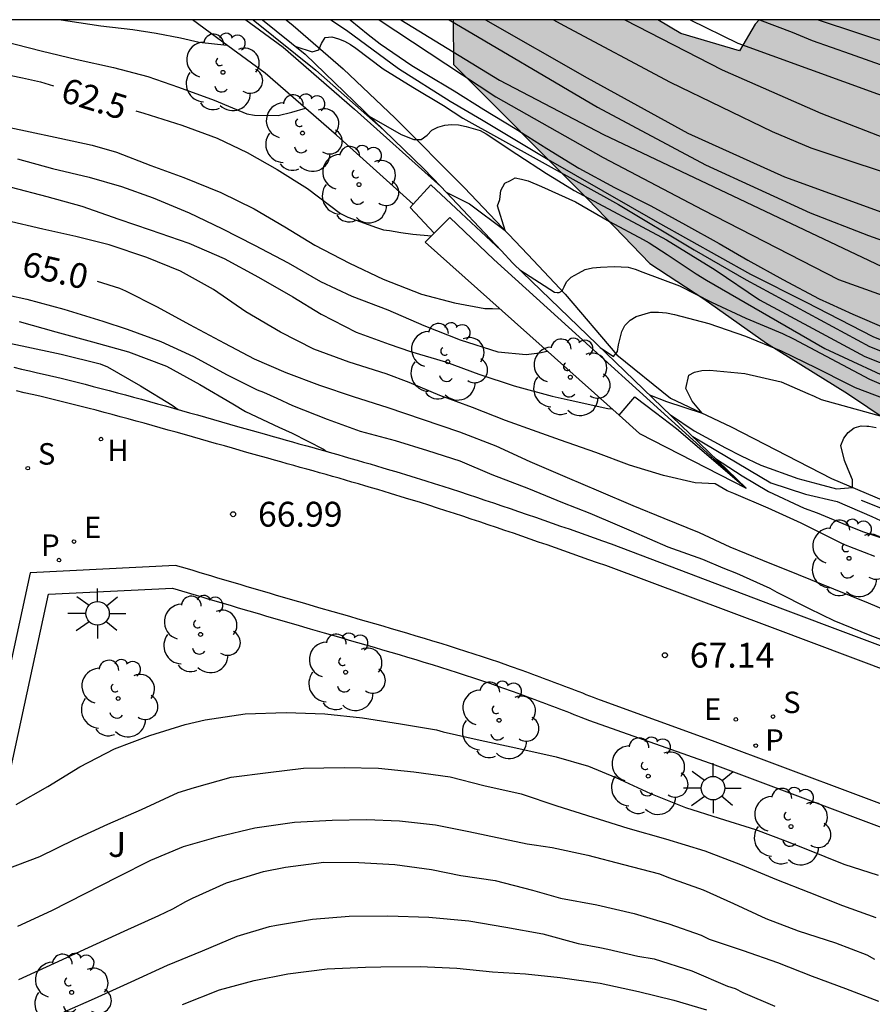
# Model space of a CAD drawing. Units: millimetres. Extents: x 584493 to 584845, y 4796039 to 4796291.
# Drawn here: x 584565 to 584591, y 4796260 to 4796290 of the extents above; entities that cross this region are included whole.
import ezdxf

# ---------------------------------------------------------------- set-up
doc = ezdxf.new("R2010")
doc.units = ezdxf.units.MM
for name, color, linetype in [('010106', 9, 'Continuous'), ('020104', 34, 'Continuous'), ('020204', 9, 'Continuous'), ('020307', 24, 'Continuous'), ('020308', 9, 'Continuous'), ('050103', 4, 'Continuous'), ('070105', 6, 'Continuous'), ('070111', 6, 'Continuous'), ('070112', 6, 'Continuous'), ('100106', 63, 'Continuous'), ('100202', 3, 'Continuous'), ('100302', 7, 'Continuous'), ('200204', 4, 'Continuous'), ('200304', 4, 'Continuous'), ('210204', 9, 'Continuous'), ('210205', 4, 'Continuous'), ('210304', 9, 'Continuous'), ('210305', 4, 'Continuous'), ('220207', 9, 'Continuous'), ('220307', 9, 'Continuous'), ('250206', 9, 'Continuous'), ('990504', 63, 'Continuous')]:
    doc.layers.add(name, color=color, linetype=linetype)
doc.layers.add('020105', color=24, linetype='Continuous', lineweight=30)
doc.styles.add('ARIAL', font='ARIAL.TTF', dxfattribs={"height": 1})
doc.styles.add('ARIALI', font='ARIALI.TTF', dxfattribs={"height": 1})
doc.styles.add('ROMANS', font='romans__.ttf', dxfattribs={"height": 1})

# ---------------------------------------------------------------- blocks, each defined once
blk = doc.blocks.new('FAROLA')
for p, q in [((0, 0.355), (0, 0.755)), ((-0.63, 0.51), (-0.255, 0.245)), ((0.605, 0.49), (0.276, 0.223)), ((-0.355, 0), (-0.895, 0)), ((0.355, 0), (0.855, 0)), ((-0.65, -0.52), (-0.255, -0.24)), ((0.585, -0.52), (0.256, -0.246)), ((0, -0.355), (0, -0.755))]:
    blk.add_line(p, q)
blk.add_circle((0, 0), 0.355)
blk = doc.blocks.new('REGALU')
blk.add_circle((0, 0), 0.055)
blk = doc.blocks.new('PLUVI3')
blk.add_circle((0, 0), 0.055)
blk = doc.blocks.new('SANEA')
blk.add_circle((0, 0), 0.055)
blk = doc.blocks.new('HIDRAN')
blk.add_circle((0, 0), 0.055)
blk = doc.blocks.new('ARBOL')
blk.add_circle((0, 0), 0.0587)
for centre, radius, start, end in [((-0.564, 0.381), 0.532, 92.28, 254.58), ((-0.28, 0.855), 0.3, 359.2878, 173.6078), ((0.097, 0.97), 0.21, 23.1565, 160.4665), ((0.438, 0.881), 0.24, 301.578, 139.328), ((0.656, 0.288), 0.443, 319.8556, 114.7656), ((-0.091, 0.321), 0.12, 119.14, 310.56), ((0.819, -0.249), 0.383, 235.5275, 62.0275), ((-0.556, -0.339), 0.555, 142.64, 266.54), ((-0.039, -0.384), 0.21, 189.64, 323.88), ((0.299, -0.624), 0.532, 224.67, 0.24), ((-0.301, -0.676), 0.45, 213.78, 295.32)]:
    blk.add_arc(centre, radius, start, end)
blk = doc.blocks.new('COTAPU')
blk.add_circle((0, 0), 0.075)

msp = doc.modelspace()

# ---------------------------------------------------------------- hatches: boundary and pattern name
at = {"layer": '990504'}
msp.add_hatch(color=256, dxfattribs=at).paths.add_polyline_path([(584584.19, 4796290.118), (584578.002, 4796290.118), (584578.012, 4796288.764), (584582.078, 4796284.694), (584583.952, 4796282.755), (584585.577, 4796281.686), (584587.476, 4796280.34), (584589.925, 4796278.822), (584592.373, 4796277.176), (584594.76, 4796276.103), (584596.894, 4796274.989), (584603.087, 4796272.347), (584605.645, 4796271.357), (584609.787, 4796269.596), (584612.469, 4796268.012), (584615.384, 4796266.427), (584617.892, 4796264.379), (584624.456, 4796260.061), (584631.497, 4796257.456), (584637.693, 4796255.45), (584640.166, 4796254.44), (584641.728, 4796253.562), (584643.098, 4796252.388), (584645.103, 4796251.021), (584647.681, 4796249.735), (584650.259, 4796248.681), (584655.548, 4796247.209), (584656.989, 4796247.243), (584657.945, 4796247.746), (584658.054, 4796248.211), (584658.057, 4796248.826), (584657.996, 4796249.229), (584657.978, 4796249.737), (584657.728, 4796250.417), (584657.539, 4796250.778), (584657.398, 4796252.008), (584657.711, 4796254.888), (584658.293, 4796256.643), (584659.211, 4796261.405), (584659.248, 4796264.116), (584658.979, 4796265.199), (584658.306, 4796266.071), (584656.852, 4796267.436), (584655.055, 4796268.124), (584652.283, 4796268.649), (584650.464, 4796269.104), (584645.092, 4796270.725), (584642.085, 4796271.102), (584638.316, 4796271.421), (584635.29, 4796272.116), (584632.543, 4796273.446), (584629.608, 4796275.264), (584626.44, 4796276.914), (584623.186, 4796278.31), (584619.444, 4796279.751), (584616.291, 4796280.341), (584613.159, 4796281.101), (584609.35, 4796281.907), (584605.435, 4796282.609), (584602.515, 4796283.368), (584599.853, 4796284.739), (584597.617, 4796286.384), (584595.953, 4796287.834), (584594.648, 4796289.409), (584593.883, 4796290.118), (584587.253, 4796290.118), (584587.13, 4796289.983), (584586.659, 4796289.18), (584584.882, 4796289.699)])

# ---------------------------------------------------------------- linework, layer by layer
at = {"layer": '010106', "flags": 128}
msp.add_lwpolyline([(584494.133, 4796040.127), (584844.123, 4796040.119), (584844.129, 4796290.112), (584494.138, 4796290.12)], close=True, dxfattribs=at)
at = {"layer": '020104', "flags": 128}
for points, elevation in [([(584560.928, 4796290.118), (584561.129, 4796290.082), (584562.128, 4796289.894), (584562.827, 4796289.781), (584563.322, 4796289.678), (584564.415, 4796289.467), (584565.557, 4796289.178), (584566.646, 4796288.915), (584567.736, 4796288.67), (584568.782, 4796288.403), (584569.701, 4796288.08), (584570.786, 4796287.687), (584571.77, 4796287.277), (584572, 4796287.237), (584572.717, 4796287.224), (584573.127, 4796287.322), (584573.538, 4796287.448)], 62), ([(584566.16, 4796290.118), (584566.366, 4796290.082), (584567.356, 4796289.937), (584568.327, 4796289.824), (584569.026, 4796289.711), (584569.77, 4796289.575), (584570.334, 4796289.439), (584571.169, 4796289.351)], 61.5), ([(584574.307, 4796290.118), (584574.78, 4796289.799), (584576.356, 4796288.648), (584577.915, 4796287.658), (584578.862, 4796287.104), (584580.873, 4796285.894), (584584.178, 4796284.002), (584586.994, 4796282.426), (584588.67, 4796281.588), (584590.682, 4796280.548), (584592.558, 4796279.776), (584594.134, 4796279.173), (584596.186, 4796278.45), (584599.164, 4796277.71), (584606.365, 4796275.945), (584609.627, 4796275.02), (584612.057, 4796274.232), (584625.227, 4796269.315), (584628.451, 4796268.078), (584635.118, 4796265.584), (584648.454, 4796261.209)], 59), ([(584574.896, 4796290.118), (584575.435, 4796289.673), (584575.795, 4796289.393), (584576.751, 4796288.731), (584577.163, 4796288.49), (584578.038, 4796287.972), (584578.93, 4796287.406), (584579.883, 4796286.835), (584580.836, 4796286.23), (584581.797, 4796285.629), (584582.881, 4796285.049), (584583.977, 4796284.499), (584585.026, 4796283.923), (584586.044, 4796283.361), (584586.906, 4796282.852), (584587.963, 4796282.268), (584589.06, 4796281.687), (584589.379, 4796281.542), (584590.079, 4796281.225), (584591.093, 4796280.789)], 58.5), ([(584575.77, 4796290.118), (584579.29, 4796287.792), (584582.534, 4796285.956), (584585.549, 4796284.375), (584589.645, 4796282.268), (584596.222, 4796279.911), (584599.668, 4796279.261), (584603.109, 4796278.68), (584606.286, 4796277.83), (584606.826, 4796277.672), (584620.156, 4796272.685), (584623.368, 4796271.411), (584629.78, 4796268.93), (584630.42, 4796268.686), (584644.196, 4796264.192), (584647.694, 4796263.202), (584653.859, 4796261.482), (584661.075, 4796259.424)], 58), ([(584577.886, 4796290.118), (584582.361, 4796287.479), (584585.632, 4796285.73), (584588.793, 4796284.28), (584590.555, 4796283.598), (584593.686, 4796282.478), (584596.951, 4796281.819), (584600.328, 4796281.448), (584603.658, 4796280.996), (584606.949, 4796280.029), (584609.715, 4796278.861), (584612.833, 4796277.533), (584622.007, 4796273.944), (584632.178, 4796270.043), (584635.528, 4796268.95), (584645.266, 4796265.937), (584658.871, 4796262.003), (584661.697, 4796261.138)], 57), ([(584578.98, 4796290.118), (584582.054, 4796288.365), (584585.098, 4796286.69), (584588.021, 4796285.373), (584590.96, 4796284.302), (584593.947, 4796283.394), (584597.241, 4796282.775), (584600.75, 4796282.299), (584604.376, 4796281.691), (584607.805, 4796280.725), (584610.923, 4796279.4), (584612.714, 4796278.632), (584616.573, 4796277.015), (584626.589, 4796273.155), (584629.703, 4796272.023), (584633.176, 4796270.843), (584640.025, 4796268.611), (584643.496, 4796267.589), (584657.127, 4796263.475), (584661.983, 4796261.925)], 56.5), ([(584581.034, 4796290.118), (584581.344, 4796289.944), (584584.565, 4796288.233), (584587.645, 4796286.743), (584588.816, 4796286.244), (584595.324, 4796284.08), (584598.665, 4796283.468), (584601.901, 4796283.038), (584605.283, 4796282.362), (584608.611, 4796281.128), (584610.649, 4796280.189), (584620.845, 4796276.318), (584625.34, 4796274.523), (584635.519, 4796271.19), (584638.92, 4796270.243), (584645.384, 4796268.339), (584647.836, 4796267.583), (584662.319, 4796262.902)], 56), ([(584583.191, 4796290.118), (584586.135, 4796288.606), (584589.119, 4796287.298), (584592.181, 4796286.109), (584595.315, 4796285.121), (584598.569, 4796284.391), (584601.846, 4796283.865), (584604.977, 4796283.229), (584605.485, 4796283.118), (584615.202, 4796279.114), (584618.492, 4796277.96), (584628.571, 4796274.333), (584631.804, 4796273.216), (584635.211, 4796272.374), (584638.427, 4796271.671), (584641.565, 4796270.885), (584644.879, 4796269.851), (584648.156, 4796268.79), (584662.658, 4796263.9)], 55.5), ([(584587.265, 4796290.118), (584588.25, 4796289.747), (584588.853, 4796289.491), (584590.002, 4796289.085), (584591.048, 4796288.713)], 54.5), ([(584589.034, 4796290.118), (584607.842, 4796283.899), (584610.5, 4796283.055), (584613.047, 4796281.909), (584614.914, 4796281.059), (584617.164, 4796280.295), (584619.711, 4796279.361), (584622.385, 4796278.469), (584624.507, 4796277.79), (584627.313, 4796277.039), (584627.938, 4796276.853), (584629.023, 4796276.516), (584630.107, 4796276.201), (584631.214, 4796275.865), (584632.264, 4796275.58), (584633.397, 4796275.309), (584634.483, 4796275.085), (584635.633, 4796274.861), (584636.788, 4796274.589), (584637.96, 4796274.4), (584639.103, 4796274.228), (584640.222, 4796273.948), (584641.264, 4796273.594)], 54), ([(584573.246, 4796289.309), (584573.746, 4796289.144), (584573.946, 4796289.213), (584574.03, 4796289.399), (584574.135, 4796289.577), (584574.335, 4796289.597), (584574.535, 4796289.544), (584574.726, 4796289.469), (584574.903, 4796289.372), (584575.068, 4796289.258), (584575.89, 4796288.632), (584576.782, 4796288.079), (584577.714, 4796287.53), (584578.298, 4796287.144), (584583.004, 4796284.539), (584585.284, 4796283.164), (584586.86, 4796282.258), (584590.581, 4796280.246), (584592.626, 4796279.441)], 59.5), ([(584564.079, 4796286.974), (584565.086, 4796286.76), (584566.115, 4796286.541), (584567.096, 4796286.331), (584567.834, 4796286.113), (584568.866, 4796285.716), (584569.864, 4796285.35), (584570.983, 4796284.895), (584571.988, 4796284.403), (584572.915, 4796283.858), (584573.829, 4796283.301), (584574.874, 4796282.76), (584575.888, 4796282.276), (584577.05, 4796281.83), (584578.049, 4796281.564), (584578.965, 4796281.393), (584579.191, 4796281.392), (584579.415, 4796281.379)], 63), ([(584564.838, 4796285.918), (584565.897, 4796285.62), (584567.004, 4796285.358), (584567.98, 4796285.074), (584568.943, 4796284.738), (584570.027, 4796284.288), (584571.015, 4796283.813), (584572.004, 4796283.303), (584573.018, 4796282.771), (584573.997, 4796282.209), (584574.946, 4796281.76), (584576.035, 4796281.354), (584577.114, 4796280.883), (584578.212, 4796280.446), (584579.357, 4796280.078), (584580.213, 4796279.999), (584580.617, 4796280.054), (584580.847, 4796280.103)], 63.5), ([(584577.789, 4796284.906), (584578.5, 4796284.556), (584579.571, 4796283.753), (584579.345, 4796284.491), (584579.419, 4796284.686), (584579.447, 4796284.955), (584579.568, 4796285.178), (584579.735, 4796285.262), (584579.874, 4796285.34), (584580.074, 4796285.304), (584580.274, 4796285.246), (584580.673, 4796285.083), (584581.7, 4796284.612), (584582.727, 4796284.024), (584583.741, 4796283.479), (584583.923, 4796283.378), (584584.469, 4796283.027), (584585.348, 4796282.435), (584585.659, 4796282.246), (584589.24, 4796280.179), (584591.62, 4796279.072)], 60.5), ([(584564.65, 4796285.063), (584565.731, 4796284.778), (584566.786, 4796284.485), (584567.9, 4796284.096), (584568.85, 4796283.773), (584570.013, 4796283.367), (584571.088, 4796282.908), (584572.12, 4796282.337), (584573.164, 4796281.749), (584574.017, 4796281.222), (584575.075, 4796280.681), (584576.068, 4796280.31), (584576.714, 4796280.089), (584577.773, 4796279.779), (584578.784, 4796279.404), (584579.847, 4796279.058), (584580.992, 4796278.743), (584581.535, 4796278.627), (584582.677, 4796278.368), (584582.802, 4796278.362)], 64), ([(584590.748, 4796273.901), (584589.807, 4796274.263), (584589.59, 4796274.368), (584588.515, 4796274.9), (584587.523, 4796275.358), (584586.483, 4796275.803), (584586.279, 4796275.878), (584585.919, 4796276.098), (584585.315, 4796276.127), (584584.36, 4796276.341), (584583.332, 4796276.656), (584582.313, 4796277.04), (584581.25, 4796277.416), (584580.547, 4796277.663), (584579.584, 4796278.012), (584578.591, 4796278.405), (584577.598, 4796278.758), (584576.674, 4796279.155), (584575.984, 4796279.42), (584574.861, 4796279.774), (584573.794, 4796280.167), (584572.788, 4796280.677), (584571.744, 4796281.296), (584570.761, 4796281.963), (584569.769, 4796282.525), (584568.746, 4796282.935), (584567.605, 4796283.315), (584566.602, 4796283.565), (584565.608, 4796283.788), (584564.488, 4796284.051)], 64.5), ([(584580.02, 4796282.559), (584581.063, 4796281.89), (584581.144, 4796281.874), (584581.207, 4796281.88), (584581.297, 4796281.93), (584581.358, 4796282.042), (584581.427, 4796282.193), (584581.572, 4796282.344), (584581.796, 4796282.46), (584581.997, 4796282.567), (584582.219, 4796282.623), (584582.458, 4796282.643), (584582.871, 4796282.662), (584583.288, 4796282.638), (584583.505, 4796282.585), (584583.731, 4796282.492), (584584.841, 4796282.073), (584585.812, 4796281.585), (584586.848, 4796281.096), (584587.954, 4796280.633), (584588.288, 4796280.479), (584590.585, 4796279.261), (584592.784, 4796278.309)], 61), ([(584553.818, 4796281.661), (584554.306, 4796281.698), (584555.427, 4796281.683), (584555.87, 4796281.637), (584557.056, 4796281.408), (584558.218, 4796281.202), (584558.479, 4796281.174), (584559.617, 4796281.011), (584560.794, 4796280.895), (584561.715, 4796280.816), (584562.797, 4796280.662), (584563.817, 4796280.507), (584564.977, 4796280.266), (584566.162, 4796280.016), (584567.334, 4796279.722), (584567.559, 4796279.629), (584568.556, 4796279.054), (584569.509, 4796278.47), (584569.694, 4796278.341)], 66.5), ([(584564.006, 4796281.919), (584565.122, 4796281.674), (584566.241, 4796281.372), (584567.417, 4796281.008), (584568.151, 4796280.765), (584569.174, 4796280.398), (584570.154, 4796279.941), (584571.172, 4796279.387), (584572.082, 4796278.934), (584572.278, 4796278.859), (584572.677, 4796278.678), (584573.149, 4796278.463), (584574.199, 4796278.044), (584575.196, 4796277.686), (584576.247, 4796277.406), (584577.231, 4796277.1), (584578.203, 4796276.786), (584579.17, 4796276.376), (584580.285, 4796275.948), (584581.308, 4796275.525), (584582.132, 4796275.211), (584582.965, 4796274.859), (584583.381, 4796274.678), (584584.487, 4796274.193), (584585.541, 4796273.822), (584586.152, 4796273.553), (584586.568, 4796273.395), (584587.578, 4796272.945), (584587.781, 4796272.822), (584588.761, 4796272.33), (584589.506, 4796271.965), (584590.599, 4796271.519), (584591.757, 4796271.087)], 65.5), ([(584582.45, 4796280.218), (584582.851, 4796279.937), (584582.974, 4796280.097), (584583.001, 4796280.297), (584583.099, 4796280.701), (584583.196, 4796280.883), (584583.349, 4796281.042), (584583.536, 4796281.15), (584583.98, 4796281.278), (584584.206, 4796281.281), (584584.454, 4796281.262), (584584.697, 4796281.213), (584585.734, 4796280.937), (584586.836, 4796280.561), (584587.912, 4796280.112), (584588.978, 4796279.601), (584589.949, 4796279.105), (584590.152, 4796279.006), (584597.027, 4796276.396)], 61.5), ([(584564.892, 4796280.997), (584566.003, 4796280.691), (584567.109, 4796280.389), (584568.194, 4796280.078), (584569.339, 4796279.65), (584570.345, 4796279.092), (584571.35, 4796278.508), (584571.727, 4796278.28), (584572.737, 4796277.804), (584573.144, 4796277.624), (584574.089, 4796277.14), (584574.176, 4796277.07)], 66), ([(584583.939, 4796278.783), (584584.451, 4796278.58), (584585.53, 4796278.227), (584585.228, 4796278.596), (584585.033, 4796278.978), (584585.121, 4796279.38), (584585.3, 4796279.471), (584585.522, 4796279.522), (584585.757, 4796279.533), (584586.821, 4796279.427), (584587.919, 4796279.177), (584588.726, 4796278.825), (584588.912, 4796278.745), (584589.129, 4796278.64), (584591.922, 4796277.863), (584593.259, 4796277.387), (584603.526, 4796274.032), (584607.078, 4796272.923), (584610.995, 4796271.676), (584624.536, 4796266.878), (584627.91, 4796265.635), (584634.122, 4796263.11), (584634.659, 4796262.859), (584644.247, 4796258.429)], 62), ([(584585.246, 4796277.523), (584587.606, 4796276.127), (584588.651, 4796275.786), (584589.606, 4796275.559), (584590.651, 4796275.11), (584591.57, 4796274.687)], 63.5), ([(584585.932, 4796276.862), (584586.738, 4796276.332), (584587.531, 4796275.858), (584588.609, 4796275.361), (584589.004, 4796275.215), (584590.023, 4796274.796), (584590.4, 4796274.646), (584591.407, 4796274.31)], 64), ([(584590.332, 4796275.603), (584591.117, 4796275.289)], 63), ([(584564.796, 4796266.404), (584565.76, 4796266.95), (584566.725, 4796267.544), (584567.772, 4796268.083), (584568.836, 4796268.486), (584569.911, 4796268.824), (584570.511, 4796268.957), (584571.716, 4796269.146), (584572.962, 4796269.18), (584574.124, 4796269.144), (584575.268, 4796269.018), (584576.412, 4796268.84), (584577.496, 4796268.661), (584577.703, 4796268.601), (584578.823, 4796268.351), (584579.895, 4796268.119), (584581.121, 4796267.839), (584582.091, 4796267.566), (584582.92, 4796267.223), (584583.966, 4796266.731), (584585.026, 4796266.31), (584586.038, 4796265.989), (584587.145, 4796265.651), (584588.051, 4796265.301), (584588.66, 4796265.067), (584589.808, 4796264.603), (584590.844, 4796264.265)], 68.5), ([(584564.477, 4796264.437), (584565.511, 4796264.834), (584566.558, 4796265.344), (584567.569, 4796265.813), (584568.585, 4796266.252), (584569.692, 4796266.761), (584570.185, 4796266.919), (584571.296, 4796267.227), (584572.412, 4796267.368), (584573.48, 4796267.499), (584574.714, 4796267.521), (584575.746, 4796267.497), (584576.813, 4796267.39), (584577.909, 4796267.236), (584578.928, 4796266.981), (584580.059, 4796266.725), (584581.141, 4796266.363), (584582.225, 4796266.024), (584583.278, 4796265.691), (584584.421, 4796265.37), (584585.605, 4796265.001), (584586.682, 4796264.592), (584587.777, 4796264.141), (584588.747, 4796263.755), (584589.765, 4796263.352), (584590.777, 4796262.99)], 69), ([(584564.846, 4796262.727), (584565.881, 4796263.195), (584566.886, 4796263.717), (584567.868, 4796264.216), (584568.867, 4796264.72), (584569.854, 4796265.129), (584570.918, 4796265.438), (584572.016, 4796265.698), (584573.215, 4796265.869), (584574.349, 4796265.934), (584575.381, 4796265.951), (584576.383, 4796265.91), (584577.467, 4796265.785), (584578.481, 4796265.583), (584579.529, 4796265.37), (584580.239, 4796265.211), (584580.452, 4796265.181), (584580.997, 4796265.1), (584582.076, 4796264.869), (584583.153, 4796264.59), (584584.237, 4796264.304), (584584.515, 4796264.202), (584585.563, 4796263.827), (584586.48, 4796263.413), (584587.45, 4796262.956), (584588.432, 4796262.589), (584589.557, 4796262.22), (584590.504, 4796261.865), (584590.74, 4796261.733)], 69.5), ([(584566.255, 4796260.133), (584567.17, 4796260.537), (584568.276, 4796261.04), (584569.371, 4796261.544), (584570.435, 4796261.977), (584571.475, 4796262.421), (584572.45, 4796262.718), (584572.669, 4796262.752), (584573.756, 4796262.942), (584574.866, 4796263.03), (584576.028, 4796263.035), (584577.273, 4796262.999), (584578.482, 4796262.885), (584579.596, 4796262.694), (584580.709, 4796262.492), (584581.781, 4796262.207), (584582.433, 4796262.085), (584582.682, 4796262.03), (584583.582, 4796261.823), (584584.074, 4796261.737), (584585.217, 4796261.381), (584586.299, 4796260.918), (584586.524, 4796260.839), (584586.761, 4796260.725), (584587.725, 4796260.31)], 70.5), ([(584569.826, 4796260.361), (584570.944, 4796260.805), (584571.99, 4796261.084), (584573.011, 4796261.286), (584574.198, 4796261.439), (584575.355, 4796261.485), (584575.823, 4796261.495), (584577.01, 4796261.505), (584578.112, 4796261.458), (584579.19, 4796261.35), (584580.192, 4796261.291), (584581.241, 4796261.172), (584582.445, 4796261.005), (584583.6, 4796260.755), (584584.672, 4796260.488), (584585.66, 4796260.198)], 71)]:
    msp.add_lwpolyline(points, dxfattribs=dict(at, elevation=elevation))
at = {"layer": '020105', "flags": 128}
for points, elevation in [([(584556.213, 4796290.118), (584556.647, 4796290.035), (584557.715, 4796289.846), (584558.736, 4796289.679), (584559.813, 4796289.516), (584560.916, 4796289.31), (584561.988, 4796289.06), (584562.674, 4796288.882), (584562.929, 4796288.824), (584563.901, 4796288.58), (584564.991, 4796288.365), (584565.534, 4796288.24), (584565.93, 4796288.116)], 62.5), ([(584576.424, 4796290.118), (584579.406, 4796288.293), (584582.543, 4796286.65), (584591.937, 4796282.193), (584594.973, 4796281.284), (584598.289, 4796280.734), (584601.682, 4796280.29), (584604.934, 4796279.555), (584608.14, 4796278.439), (584611.266, 4796277.172), (584613.014, 4796276.432), (584621.708, 4796273.038), (584631.713, 4796269.09), (584634.945, 4796268.056), (584638.913, 4796266.817)], 57.5), ([(584585.168, 4796290.118), (584586.605, 4796289.41), (584596.188, 4796285.932), (584599.511, 4796285.087), (584606.039, 4796283.45), (584619.319, 4796278.323), (584622.673, 4796277.132), (584627.414, 4796275.445), (584634.467, 4796273.306), (584637.838, 4796272.616), (584638.681, 4796272.414)], 55), ([(584568.415, 4796287.362), (584568.658, 4796287.292), (584569.803, 4796286.937), (584570.87, 4796286.54), (584571.781, 4796286.108), (584572.686, 4796285.59), (584573.6, 4796285.016), (584574.6, 4796284.262), (584574.821, 4796284.152), (584575.693, 4796283.838), (584575.902, 4796283.769), (584576.082, 4796283.747), (584576.42, 4796283.69), (584576.781, 4796283.634), (584577.347, 4796283.585)], 62.5), ([(584575.469, 4796287.209), (584576.431, 4796286.651), (584576.821, 4796286.497), (584577.034, 4796286.5), (584577.217, 4796286.629), (584577.357, 4796286.78), (584577.54, 4796286.871), (584577.749, 4796286.93), (584577.958, 4796286.955), (584578.167, 4796286.945), (584578.397, 4796286.896), (584578.818, 4796286.767), (584579.004, 4796286.675), (584579.931, 4796286.061), (584580.827, 4796285.469), (584581.187, 4796285.25), (584581.663, 4796284.96), (584584.446, 4796283.466), (584585.921, 4796282.56), (584587.262, 4796281.655), (584589.006, 4796280.716), (584590.447, 4796279.944), (584592.223, 4796279.24)], 60), ([(584567.247, 4796282.222), (584567.923, 4796282.005), (584568.105, 4796281.922), (584569.059, 4796281.447), (584570.042, 4796280.911), (584571.091, 4796280.344), (584571.992, 4796279.873), (584572.946, 4796279.459), (584573.965, 4796279.079), (584574.985, 4796278.73), (584576.026, 4796278.398), (584577.067, 4796278.044), (584578.2, 4796277.668), (584579.293, 4796277.24), (584580.32, 4796276.765), (584581.452, 4796276.289), (584582.401, 4796275.883), (584583.429, 4796275.438), (584584.37, 4796275.059), (584585.437, 4796274.623), (584586.369, 4796274.191), (584587.348, 4796273.79), (584588.432, 4796273.353), (584589.495, 4796272.917), (584590.54, 4796272.502), (584591.589, 4796272.053)], 65), ([(584584.571, 4796278.174), (584585.284, 4796277.692), (584586.234, 4796277.183), (584586.702, 4796276.941), (584587.305, 4796276.66), (584588.415, 4796276.258), (584589.022, 4796276.089), (584589.583, 4796275.945), (584590.076, 4796275.982), (584590.068, 4796276.21), (584589.939, 4796276.528), (584589.825, 4796276.794), (584589.715, 4796277.254), (584589.808, 4796277.471), (584589.939, 4796277.648), (584590.123, 4796277.782), (584590.336, 4796277.842), (584590.508, 4796277.838), (584590.566, 4796277.836), (584590.788, 4796277.796)], 62.5), ([(584564.884, 4796261.119), (584565.961, 4796261.605), (584566.984, 4796262.08), (584568.06, 4796262.578), (584569.113, 4796263.052), (584569.535, 4796263.251), (584569.928, 4796263.474), (584570.124, 4796263.568), (584571.159, 4796264.036), (584572.27, 4796264.38), (584572.935, 4796264.512), (584574.092, 4796264.66), (584575.154, 4796264.648), (584576.245, 4796264.594), (584577.347, 4796264.439), (584578.236, 4796264.262), (584579.278, 4796264.102), (584580.403, 4796263.817), (584581.244, 4796263.569), (584582.346, 4796263.372), (584583.477, 4796263.105), (584584.519, 4796262.802), (584585.502, 4796262.453), (584585.744, 4796262.338), (584586.768, 4796261.989), (584587.804, 4796261.627), (584588.857, 4796261.216), (584589.857, 4796260.843), (584590.858, 4796260.463)], 70)]:
    msp.add_lwpolyline(points, dxfattribs=dict(at, elevation=elevation))
at = {"layer": '050103'}
msp.add_polyline3d([(584572.96, 4796290.118, 59.334), (584573.168, 4796289.943, 59.364), (584574.683, 4796288.633, 59.529), (584576.254, 4796287.144, 59.866), (584578.338, 4796285.048, 60.097), (584580.263, 4796283.026, 60.672), (584581.393, 4796281.828, 61.096), (584582.951, 4796279.992, 61.478), (584584.569, 4796278.683, 61.824), (584586.403, 4796277.812, 62.034), (584589.436, 4796276.251, 62.374), (584593.178, 4796274.678, 62.911), (584595.919, 4796273.588, 63.394), (584598.567, 4796272.256, 63.867), (584600.182, 4796271.933, 64.101), (584601.721, 4796271.168, 64.308), (584602.475, 4796270.846, 64.353), (584603.09, 4796270.478, 64.385), (584603.886, 4796269.725, 64.405)], dxfattribs=at)
at = {"layer": '070105'}
for points in [[(584564.728, 4796279.615, 66.865), (584564.966, 4796279.561, 66.869), (584565.204, 4796279.507, 66.872), (584565.441, 4796279.453, 66.876), (584565.678, 4796279.397, 66.879), (584566.16, 4796279.282, 66.884), (584566.64, 4796279.163, 66.889), (584566.884, 4796279.102, 66.891), (584567.128, 4796279.04, 66.892), (584567.371, 4796278.977, 66.894), (584567.615, 4796278.913, 66.895), (584567.858, 4796278.848, 66.896), (584568.101, 4796278.783, 66.897), (584568.343, 4796278.717, 66.898), (584568.586, 4796278.65, 66.898), (584568.828, 4796278.583, 66.899), (584569.071, 4796278.516, 66.899), (584569.313, 4796278.448, 66.899), (584569.555, 4796278.38, 66.899), (584569.797, 4796278.312, 66.9), (584570.04, 4796278.243, 66.9), (584570.282, 4796278.174, 66.9), (584570.524, 4796278.105, 66.9), (584570.766, 4796278.036, 66.9), (584571.008, 4796277.967, 66.901), (584571.25, 4796277.898, 66.901), (584571.492, 4796277.829, 66.902), (584571.929, 4796277.705, 66.903), (584572.367, 4796277.582, 66.904), (584572.563, 4796277.527, 66.905), (584572.759, 4796277.472, 66.906), (584572.954, 4796277.417, 66.907), (584573.15, 4796277.362, 66.909), (584573.346, 4796277.307, 66.91), (584573.541, 4796277.252, 66.911), (584573.737, 4796277.197, 66.913), (584573.932, 4796277.142, 66.914), (584574.128, 4796277.087, 66.916), (584574.324, 4796277.032, 66.918), (584574.519, 4796276.976, 66.919), (584574.714, 4796276.92, 66.921), (584574.91, 4796276.864, 66.923), (584575.105, 4796276.808, 66.925), (584575.3, 4796276.751, 66.928), (584575.495, 4796276.694, 66.93), (584575.69, 4796276.637, 66.932), (584575.884, 4796276.579, 66.935), (584576.079, 4796276.521, 66.937), (584576.274, 4796276.463, 66.94), (584576.725, 4796276.325, 66.946), (584577.175, 4796276.185, 66.952), (584577.432, 4796276.105, 66.956), (584577.688, 4796276.023, 66.96), (584577.944, 4796275.941, 66.964), (584578.199, 4796275.858, 66.969), (584578.454, 4796275.774, 66.973), (584578.71, 4796275.69, 66.977), (584578.965, 4796275.605, 66.982), (584579.219, 4796275.519, 66.986), (584579.474, 4796275.433, 66.991), (584579.728, 4796275.346, 66.996), (584579.983, 4796275.259, 67.001), (584580.237, 4796275.171, 67.005), (584580.491, 4796275.083, 67.01), (584580.745, 4796274.995, 67.015), (584580.999, 4796274.907, 67.02), (584581.252, 4796274.818, 67.025), (584581.506, 4796274.729, 67.03), (584581.76, 4796274.64, 67.035), (584582.013, 4796274.55, 67.041), (584582.267, 4796274.461, 67.046), (584582.52, 4796274.371, 67.051), (584582.774, 4796274.282, 67.056), (584587.956, 4796272.316, 67.255), (584635.209, 4796254.57, 67.814)], [(584634.981, 4796253.939, 67.983), (584587.658, 4796271.741, 67.267), (584582.616, 4796273.622, 67.199), (584582.362, 4796273.711, 67.194), (584582.109, 4796273.801, 67.189), (584581.855, 4796273.89, 67.184), (584581.602, 4796273.98, 67.178), (584581.348, 4796274.069, 67.173), (584581.094, 4796274.158, 67.168), (584580.841, 4796274.247, 67.163), (584580.587, 4796274.335, 67.158), (584580.333, 4796274.423, 67.153), (584580.079, 4796274.511, 67.148), (584579.825, 4796274.599, 67.144), (584579.57, 4796274.686, 67.139), (584579.316, 4796274.773, 67.134), (584579.061, 4796274.859, 67.129), (584578.807, 4796274.945, 67.125), (584578.552, 4796275.03, 67.12), (584578.296, 4796275.114, 67.116), (584578.041, 4796275.198, 67.112), (584577.786, 4796275.281, 67.107), (584577.53, 4796275.363, 67.103), (584577.274, 4796275.445, 67.099), (584577.017, 4796275.525, 67.095), (584576.567, 4796275.665, 67.089), (584576.116, 4796275.803, 67.083), (584575.921, 4796275.861, 67.08), (584575.726, 4796275.919, 67.078), (584575.532, 4796275.977, 67.075), (584575.337, 4796276.034, 67.073), (584575.142, 4796276.091, 67.071), (584574.947, 4796276.148, 67.068), (584574.752, 4796276.204, 67.066), (584574.556, 4796276.26, 67.064), (584574.361, 4796276.316, 67.062), (584574.166, 4796276.372, 67.061), (584573.97, 4796276.427, 67.059), (584573.774, 4796276.482, 67.057), (584573.579, 4796276.537, 67.056), (584573.383, 4796276.592, 67.054), (584573.188, 4796276.647, 67.053), (584572.992, 4796276.702, 67.052), (584572.796, 4796276.757, 67.05), (584572.601, 4796276.812, 67.049), (584572.405, 4796276.867, 67.048), (584572.209, 4796276.922, 67.047), (584571.771, 4796277.045, 67.046), (584571.334, 4796277.169, 67.045), (584571.092, 4796277.238, 67.044), (584570.85, 4796277.307, 67.044), (584570.608, 4796277.376, 67.043), (584570.366, 4796277.445, 67.043), (584570.124, 4796277.514, 67.043), (584569.882, 4796277.583, 67.043), (584569.639, 4796277.652, 67.043), (584569.397, 4796277.72, 67.042), (584569.155, 4796277.788, 67.042), (584568.913, 4796277.856, 67.042), (584568.67, 4796277.923, 67.042), (584568.428, 4796277.99, 67.041), (584568.185, 4796278.057, 67.041), (584567.943, 4796278.123, 67.04), (584567.7, 4796278.188, 67.039), (584567.457, 4796278.253, 67.038), (584567.213, 4796278.317, 67.037), (584566.97, 4796278.38, 67.035), (584566.726, 4796278.442, 67.034), (584566.482, 4796278.503, 67.032), (584566.002, 4796278.622, 67.027), (584565.52, 4796278.738, 67.022), (584565.283, 4796278.794, 67.019), (584565.046, 4796278.848, 67.015), (584564.808, 4796278.902, 67.012)], [(584632.164, 4796250.981, 67.779), (584585.836, 4796268.327, 67.212), (584582.455, 4796269.555, 67.18), (584582.348, 4796269.597, 67.178), (584582.241, 4796269.638, 67.176), (584582.133, 4796269.68, 67.174), (584582.026, 4796269.722, 67.172), (584581.919, 4796269.763, 67.171), (584581.812, 4796269.805, 67.169), (584581.705, 4796269.846, 67.167), (584581.597, 4796269.887, 67.165), (584581.49, 4796269.929, 67.163), (584581.383, 4796269.97, 67.161), (584581.275, 4796270.011, 67.159), (584581.168, 4796270.052, 67.157), (584581.061, 4796270.093, 67.155), (584580.953, 4796270.133, 67.153), (584580.845, 4796270.174, 67.151), (584580.738, 4796270.214, 67.149), (584580.63, 4796270.254, 67.147), (584580.522, 4796270.294, 67.145), (584580.415, 4796270.334, 67.143), (584580.307, 4796270.373, 67.141), (584580.199, 4796270.412, 67.139), (584580.09, 4796270.451, 67.137), (584579.736, 4796270.578, 67.13), (584579.381, 4796270.701, 67.123), (584579.133, 4796270.785, 67.118), (584578.886, 4796270.868, 67.113), (584578.637, 4796270.95, 67.108), (584578.389, 4796271.031, 67.103), (584578.14, 4796271.11, 67.098), (584577.89, 4796271.189, 67.093), (584577.641, 4796271.266, 67.088), (584577.391, 4796271.343, 67.082), (584577.14, 4796271.419, 67.077), (584576.89, 4796271.494, 67.072), (584576.639, 4796271.569, 67.067), (584576.388, 4796271.643, 67.062), (584576.137, 4796271.716, 67.058), (584575.886, 4796271.789, 67.053), (584575.635, 4796271.862, 67.048), (584575.383, 4796271.935, 67.044), (584575.132, 4796272.007, 67.04), (584574.88, 4796272.08, 67.035), (584574.629, 4796272.152, 67.032), (584574.378, 4796272.225, 67.028), (584573.949, 4796272.35, 67.022), (584573.52, 4796272.474, 67.016), (584573.342, 4796272.526, 67.014), (584573.164, 4796272.578, 67.012), (584572.987, 4796272.63, 67.01), (584572.809, 4796272.682, 67.009), (584572.632, 4796272.734, 67.007), (584572.454, 4796272.786, 67.005), (584572.277, 4796272.838, 67.004), (584572.1, 4796272.891, 67.002), (584571.922, 4796272.943, 67.001), (584571.745, 4796272.995, 66.999), (584571.568, 4796273.048, 66.998), (584571.39, 4796273.1, 66.997), (584571.213, 4796273.153, 66.996), (584571.036, 4796273.206, 66.994), (584570.859, 4796273.258, 66.993), (584570.681, 4796273.311, 66.992), (584570.504, 4796273.364, 66.991), (584570.327, 4796273.417, 66.99), (584570.15, 4796273.47, 66.989), (584569.972, 4796273.522, 66.988), (584569.795, 4796273.575, 66.987), (584569.618, 4796273.628, 66.986), (584565.223, 4796273.409, 67.82), (584564.495, 4796270.049, 68.339)], [(584564.21, 4796265.533, 69.048), (584565.776, 4796272.756, 67.93), (584569.52, 4796272.942, 66.985), (584570.236, 4796272.728, 66.989), (584570.413, 4796272.675, 66.99), (584570.591, 4796272.622, 66.991), (584570.768, 4796272.57, 66.992), (584570.945, 4796272.517, 66.994), (584571.122, 4796272.464, 66.995), (584571.3, 4796272.412, 66.996), (584571.477, 4796272.359, 66.997), (584571.654, 4796272.307, 66.999), (584571.832, 4796272.255, 67), (584572.009, 4796272.202, 67.002), (584572.186, 4796272.15, 67.003), (584572.364, 4796272.098, 67.005), (584572.541, 4796272.046, 67.007), (584572.719, 4796271.994, 67.008), (584572.896, 4796271.942, 67.01), (584573.074, 4796271.89, 67.012), (584573.252, 4796271.838, 67.014), (584573.681, 4796271.714, 67.02), (584574.11, 4796271.59, 67.026), (584574.361, 4796271.517, 67.03), (584574.612, 4796271.445, 67.033), (584574.864, 4796271.372, 67.038), (584575.115, 4796271.3, 67.042), (584575.367, 4796271.227, 67.046), (584575.618, 4796271.153, 67.051), (584575.869, 4796271.08, 67.056), (584576.12, 4796271.007, 67.06), (584576.371, 4796270.933, 67.065), (584576.622, 4796270.858, 67.07), (584576.872, 4796270.783, 67.075), (584577.123, 4796270.707, 67.08), (584577.373, 4796270.63, 67.086), (584577.622, 4796270.553, 67.091), (584577.872, 4796270.474, 67.096), (584578.121, 4796270.395, 67.101), (584578.369, 4796270.314, 67.106), (584578.618, 4796270.232, 67.111), (584578.865, 4796270.149, 67.116), (584579.113, 4796270.065, 67.121), (584579.468, 4796269.942, 67.128), (584579.822, 4796269.815, 67.135), (584579.931, 4796269.776, 67.137), (584580.039, 4796269.737, 67.139), (584580.147, 4796269.698, 67.141), (584580.254, 4796269.658, 67.143), (584580.362, 4796269.618, 67.145), (584580.47, 4796269.578, 67.147), (584580.577, 4796269.538, 67.149), (584580.685, 4796269.497, 67.151), (584580.793, 4796269.457, 67.153), (584580.9, 4796269.416, 67.155), (584581.007, 4796269.375, 67.157), (584581.115, 4796269.334, 67.159), (584581.222, 4796269.293, 67.161), (584581.329, 4796269.251, 67.163), (584581.437, 4796269.21, 67.165), (584581.544, 4796269.169, 67.167), (584581.651, 4796269.127, 67.169), (584581.758, 4796269.086, 67.17), (584581.865, 4796269.044, 67.172), (584582.127, 4796268.942, 67.177), (584585.912, 4796267.601, 67.212), (584631.906, 4796250.347, 67.923)]]:
    msp.add_polyline3d(points, dxfattribs=at)
at = {"layer": '070111'}
for points in [[(584572.247, 4796290.118, 59.197), (584573.532, 4796289.077, 59.59), (584575.909, 4796286.785, 59.929)], [(584575.909, 4796286.785, 59.929), (584577.12, 4796285.617, 60.101), (584577.629, 4796285.077, 60.218)], [(584577.629, 4796285.077, 60.218), (584579.451, 4796283.142, 60.635)], [(584579.451, 4796283.142, 60.635), (584579.808, 4796282.763, 60.716), (584586.863, 4796275.965, 62.34)]]:
    msp.add_polyline3d(points, dxfattribs=at)
at = {"layer": '070112'}
for points in [[(584576.799, 4796284.547, 60.755), (584574.479, 4796286.635, 60.74), (584572.319, 4796288.5, 60.758), (584571.756, 4796288.917, 60.757), (584571.193, 4796289.333, 60.756), (584570.132, 4796290.118, 60.753)], [(584571.739, 4796290.118, 60.756), (584572.302, 4796289.702, 60.757), (584572.865, 4796289.285, 60.758), (584575.025, 4796287.42, 60.74), (584577.629, 4796285.077, 60.757)], [(584571.964, 4796290.118, 59.764), (584573.853, 4796288.594, 59.773), (584575.909, 4796286.785, 59.773)], [(584579.451, 4796283.142, 61.83), (584578.249, 4796284.272, 61.804), (584577.332, 4796285.134, 61.785), (584576.799, 4796284.547, 61.903)], [(584576.799, 4796284.547, 61.903), (584576.703, 4796284.441, 61.924), (584577.435, 4796283.673, 62.861)], [(584586.863, 4796275.965, 62.34), (584579.234, 4796282.871, 62.882), (584578.567, 4796283.504, 62.858), (584577.9, 4796284.138, 62.835), (584577.435, 4796283.673, 62.861)], [(584577.435, 4796283.673, 62.861), (584577.154, 4796283.392, 62.876), (584583.017, 4796278.171, 63.913)], [(584583.017, 4796278.171, 63.913), (584583.494, 4796278.727, 63.762), (584584.121, 4796278.245, 63.745), (584584.748, 4796277.763, 63.728), (584586.863, 4796275.965, 62.34)], [(584583.017, 4796278.171, 63.913), (584583.637, 4796277.619, 63.773), (584586.863, 4796275.965, 62.34)]]:
    msp.add_polyline3d(points, dxfattribs=at)
at = {"layer": '100106', "flags": 128}
for points in [[(584578.002, 4796290.118), (584578.012, 4796288.764), (584582.078, 4796284.694), (584583.952, 4796282.755), (584585.577, 4796281.686), (584587.476, 4796280.34), (584589.925, 4796278.822), (584592.373, 4796277.176), (584594.76, 4796276.103), (584596.894, 4796274.989), (584603.087, 4796272.347), (584605.645, 4796271.357), (584609.787, 4796269.596), (584612.469, 4796268.012), (584615.384, 4796266.427), (584617.892, 4796264.379), (584624.456, 4796260.061), (584631.497, 4796257.456), (584637.693, 4796255.45), (584640.166, 4796254.44), (584641.728, 4796253.562)], [(584587.253, 4796290.118), (584587.13, 4796289.983), (584586.659, 4796289.18), (584584.882, 4796289.699), (584584.19, 4796290.118)]]:
    msp.add_lwpolyline(points, dxfattribs=at)

# ---------------------------------------------------------------- block references
at = {"layer": '020204', "rotation": 359.9987685839998}
for p in [(584571.356, 4796275.176, 66.994), (584584.404, 4796270.915, 67.138)]:
    msp.add_blockref('COTAPU', p, dxfattribs=at)
at = {"layer": '100202', "rotation": 359.9987685839998}
for p in [(584571.048, 4796288.529, 61.959), (584573.453, 4796286.693, 62.289), (584575.16, 4796285.137, 62.719), (584577.841, 4796279.782, 63.497), (584581.546, 4796279.315, 63.565), (584589.967, 4796273.842, 65.529), (584570.372, 4796271.543, 68.079), (584574.755, 4796270.4, 68.301), (584567.881, 4796269.606, 68.094), (584579.393, 4796268.948, 68.436), (584583.899, 4796267.26, 68.447), (584588.214, 4796265.737, 68.498), (584566.476, 4796260.725, 70.431)]:
    msp.add_blockref('ARBOL', p, dxfattribs=at)
at = {"layer": '200204', "rotation": 359.9987685839998}
msp.add_blockref('HIDRAN', (584567.363, 4796277.444, 66.99), dxfattribs=at)
at = {"layer": '210204', "rotation": 359.9987685839998}
for p in [(584565.15, 4796276.567, 66.975), (584587.669, 4796269.059, 67.244)]:
    msp.add_blockref('SANEA', p, dxfattribs=at)
at = {"layer": '210205', "rotation": 359.9987685839998}
for p in [(584566.095, 4796273.789, 66.92), (584587.149, 4796268.182, 67.225)]:
    msp.add_blockref('PLUVI3', p, dxfattribs=at)
at = {"layer": '220207', "rotation": 359.9987685839998}
for p in [(584566.547, 4796274.348, 66.945), (584586.546, 4796268.973, 67.232)]:
    msp.add_blockref('REGALU', p, dxfattribs=at)
at = {"layer": '250206', "rotation": 359.9987685839998}
for p in [(584567.258, 4796272.178, 68.844), (584585.857, 4796266.897, 68.219)]:
    msp.add_blockref('FAROLA', p, dxfattribs=at)

# ---------------------------------------------------------------- texts
at = {"layer": '020307', "style": 'ARIALI'}
for s, rotation, p in [('62.5', 342.8078, (584566.105, 4796287.667, 62.498)), ('65.0', 347.3598, (584564.933, 4796282.397, 64.998))]:
    msp.add_text(s, height=0.75, rotation=rotation, dxfattribs=at).set_placement(p)
at = {"layer": '020308', "style": 'ARIAL'}
for s, p in [('66.99', (584572.106, 4796274.801, 66.992)), ('67.14', (584585.154, 4796270.54, 67.136))]:
    msp.add_text(s, height=0.75, rotation=359.9988, dxfattribs=at).set_placement(p)
at = {"layer": '100302', "style": 'ARIAL'}
msp.add_text('J', height=0.75, rotation=359.9988, dxfattribs=at).set_placement((584567.576, 4796264.819))
at = {"layer": '200304', "style": 'ROMANS'}
msp.add_text('H', height=0.65, rotation=359.9988, dxfattribs=at).set_placement((584567.553, 4796276.78, 66.988))
at = {"layer": '210304', "style": 'ROMANS'}
for p in [(584565.456, 4796276.673, 66.973), (584587.975, 4796269.165, 67.242)]:
    msp.add_text('S', height=0.65, rotation=359.9988, dxfattribs=at).set_placement(p)
at = {"layer": '210305', "style": 'ROMANS'}
for p in [(584565.555, 4796273.917, 66.918), (584587.433, 4796268.026, 67.223)]:
    msp.add_text('P', height=0.65, rotation=359.9988, dxfattribs=at).set_placement(p)
at = {"layer": '220307', "style": 'ROMANS'}
for p in [(584566.853, 4796274.454, 66.943), (584585.586, 4796268.959, 67.23)]:
    msp.add_text('E', height=0.65, rotation=359.9988, dxfattribs=at).set_placement(p)

doc.saveas('drawing.dxf')
